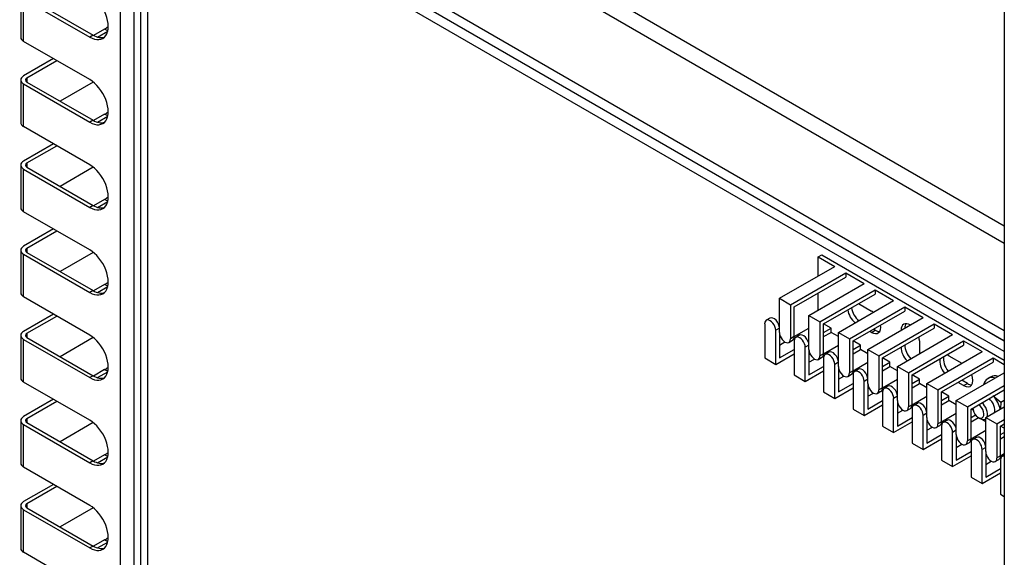
# Model space of a CAD drawing. Units: millimetres. Extents: x 1198 to 8676, y 884 to 8895.
# Drawn here: x 7614 to 7803, y 7494 to 7597 of the extents above; entities that cross this region are included whole.
import ezdxf

# ---------------------------------------------------------------- set-up
doc = ezdxf.new("R2010")
doc.units = ezdxf.units.MM
for name, color, linetype in [('532511059-A_WESS', 7, 'Continuous'), ('Default', 7, 'Continuous'), ('DUMMY_563404151-', 7, 'Continuous')]:
    doc.layers.add(name, color=color, linetype=linetype)

# ---------------------------------------------------------------- blocks, each defined once
blk = doc.blocks.new('SE8')
at = {"layer": '532511059-A_WESS', "color": 7, "linetype": 'Continuous'}
blk.add_line((7802.7, 7757.4), (7802.7, 7384.68), dxfattribs=at)
at = {"layer": 'DUMMY_563404151-', "color": 7, "linetype": 'Continuous'}
for p, q in [((7633.05, 7770.93), (7633.05, 7446.21)), ((7635.74, 7446.21), (7635.74, 7771.04)), ((7802.7, 7557.04), (7640.4, 7650.74)), ((7638.99, 7648.29), (7802.7, 7553.77)), ((7636.96, 7642.19), (7636.96, 7433.35)), ((7638.28, 7642.17), (7638.28, 7431.51)), ((7638.99, 7631.55), (7802.7, 7537.03)), ((7638.99, 7629.51), (7802.7, 7534.99)), ((7802.7, 7534.99), (7638.99, 7629.51)), ((7802.7, 7532.95), (7638.99, 7627.47)), ((7613.97, 7601.38), (7613.97, 7593.22)), ((7614.52, 7592.44), (7614.52, 7600.61)), ((7614.52, 7600.61), (7627.22, 7593.28)), ((7615.16, 7600.98), (7627.86, 7593.64)), ((7630.08, 7594.81), (7627.96, 7593.59)), ((7630.67, 7594.47), (7630.08, 7594.81)), ((7627.86, 7593.64), (7627.22, 7593.28)), ((7628.69, 7593.28), (7630.66, 7594.41)), ((7627.22, 7585.11), (7614.52, 7592.44)), ((7620.25, 7589.14), (7614.52, 7585.83)), ((7615.16, 7585.46), (7620.89, 7588.77)), ((7615.16, 7585.46), (7615.16, 7584.65)), ((7613.97, 7585.05), (7613.97, 7576.89)), ((7614.52, 7576.11), (7614.52, 7584.28)), ((7614.52, 7584.28), (7627.22, 7576.95)), ((7615.16, 7584.65), (7627.86, 7577.31)), ((7627.89, 7584.65), (7621.52, 7580.97)), ((7630.08, 7578.48), (7627.96, 7577.26)), ((7628.69, 7576.95), (7630.66, 7578.08)), ((7630.67, 7578.14), (7630.08, 7578.48)), ((7627.22, 7568.78), (7614.52, 7576.11)), ((7627.86, 7577.31), (7627.22, 7576.95)), ((7620.25, 7572.81), (7614.52, 7569.5)), ((7615.16, 7569.13), (7620.89, 7572.44)), ((7613.97, 7568.72), (7613.97, 7560.56)), ((7615.16, 7569.13), (7615.16, 7568.32)), ((7615.16, 7568.32), (7627.86, 7560.98)), ((7627.89, 7568.32), (7621.52, 7564.64)), ((7614.52, 7559.78), (7614.52, 7567.95)), ((7614.52, 7567.95), (7627.22, 7560.62)), ((7627.86, 7560.98), (7627.22, 7560.62)), ((7630.08, 7562.15), (7627.96, 7560.93)), ((7628.69, 7560.62), (7630.66, 7561.75)), ((7630.67, 7561.81), (7630.08, 7562.15)), ((7627.22, 7552.45), (7614.52, 7559.78)), ((7620.25, 7556.48), (7614.52, 7553.17)), ((7615.16, 7552.8), (7620.89, 7556.11)), ((7613.97, 7552.39), (7613.97, 7544.23)), ((7614.52, 7543.45), (7614.52, 7551.62)), ((7614.52, 7551.62), (7627.22, 7544.29)), ((7615.16, 7552.8), (7615.16, 7551.99)), ((7615.16, 7551.99), (7627.86, 7544.65)), ((7627.89, 7551.99), (7621.52, 7548.31)), ((7766.97, 7551.13), (7767.68, 7551.54)), ((7766.97, 7551.13), (7770.16, 7549.29)), ((7766.97, 7547.45), (7766.97, 7551.13)), ((7767.68, 7551.54), (7802.7, 7531.32)), ((7759.55, 7543.17), (7770.16, 7549.29)), ((7761.67, 7541.94), (7772.28, 7548.07)), ((7772.28, 7548.07), (7775.81, 7546.03)), ((7772.28, 7548.07), (7772.28, 7547.25)), ((7630.08, 7545.82), (7627.96, 7544.6)), ((7630.67, 7545.48), (7630.08, 7545.82)), ((7762.38, 7541.54), (7772.28, 7547.25)), ((7765.21, 7539.9), (7775.81, 7546.03)), ((7627.86, 7544.65), (7627.22, 7544.29)), ((7628.69, 7544.29), (7630.66, 7545.42)), ((7766.97, 7540.92), (7766.97, 7544.19)), ((7767.33, 7538.68), (7777.93, 7544.8)), ((7768.03, 7538.27), (7777.93, 7543.98)), ((7777.93, 7544.8), (7781.47, 7542.76)), ((7777.93, 7544.8), (7777.93, 7543.98)), ((7627.22, 7536.12), (7614.52, 7543.45)), ((7759.55, 7536.64), (7759.55, 7543.17)), ((7759.55, 7543.17), (7761.67, 7541.94)), ((7761.67, 7541.94), (7761.67, 7535.41)), ((7770.86, 7536.64), (7781.47, 7542.76)), ((7774.75, 7542.15), (7777.23, 7540.72)), ((7620.25, 7540.15), (7614.52, 7536.84)), ((7762.38, 7535.82), (7762.38, 7541.54)), ((7765.21, 7533.37), (7765.21, 7539.9)), ((7765.21, 7539.9), (7767.33, 7538.68)), ((7772.98, 7535.41), (7783.59, 7541.54)), ((7773.69, 7535), (7783.59, 7540.72)), ((7783.59, 7541.54), (7787.13, 7539.49)), ((7783.59, 7541.54), (7783.59, 7540.72)), ((7615.16, 7536.47), (7620.89, 7539.78)), ((7756.72, 7538.27), (7756.72, 7531.74)), ((7757.74, 7539.36), (7757.03, 7538.96)), ((7767.33, 7538.68), (7767.33, 7532.15)), ((7768.03, 7532.55), (7768.03, 7538.27)), ((7769.45, 7537.45), (7768.03, 7538.27)), ((7776.52, 7533.37), (7787.13, 7539.49)), ((7778.64, 7532.15), (7789.25, 7538.27)), ((7789.25, 7538.27), (7792.78, 7536.23)), ((7789.25, 7538.27), (7789.25, 7537.45)), ((7613.97, 7536.06), (7613.97, 7527.9)), ((7615.16, 7536.47), (7615.16, 7535.66)), ((7759.55, 7537.45), (7758.84, 7537.04)), ((7758.84, 7530.51), (7758.84, 7537.04)), ((7759.55, 7536.64), (7759.55, 7531.74)), ((7762.38, 7535.82), (7765.21, 7537.45)), ((7763.4, 7536.1), (7762.69, 7535.69)), ((7768.03, 7536.64), (7769.45, 7537.45)), ((7768.03, 7535.82), (7769.45, 7536.64)), ((7769.45, 7536.64), (7769.45, 7537.45)), ((7770.86, 7535.82), (7769.45, 7536.64)), ((7770.86, 7530.1), (7770.86, 7536.64)), ((7770.86, 7536.64), (7772.98, 7535.41)), ((7777.23, 7536.64), (7776.87, 7536.84)), ((7777.23, 7536.64), (7777.93, 7537.04)), ((7777.93, 7537.04), (7777.58, 7537.25)), ((7779.35, 7531.74), (7789.25, 7537.45)), ((7782.18, 7530.1), (7792.78, 7536.23)), ((7614.52, 7527.12), (7614.52, 7535.29)), ((7614.52, 7535.29), (7627.22, 7527.96)), ((7615.16, 7535.66), (7627.86, 7528.32)), ((7627.89, 7535.66), (7621.52, 7531.98)), ((7759.55, 7534.19), (7760.61, 7534.8)), ((7761.36, 7534.72), (7762.07, 7535.13)), ((7762.38, 7535.82), (7761.67, 7535.41)), ((7762.38, 7535), (7762.38, 7528.47)), ((7765.21, 7534.19), (7764.5, 7533.78)), ((7765.05, 7534.91), (7765.21, 7535)), ((7768.03, 7532.55), (7770.86, 7534.19)), ((7772.98, 7535.41), (7772.98, 7528.88)), ((7773.69, 7529.29), (7773.69, 7535)), ((7775.11, 7534.19), (7773.69, 7535)), ((7773.69, 7533.37), (7775.11, 7534.19)), ((7775.11, 7533.37), (7775.11, 7534.19)), ((7784.3, 7528.88), (7794.9, 7535)), ((7785.01, 7528.47), (7794.9, 7534.19)), ((7786.42, 7535), (7786.42, 7532.55)), ((7794.9, 7535), (7798.44, 7532.96)), ((7794.9, 7535), (7794.9, 7534.19)), ((7758.84, 7530.51), (7762.38, 7532.55)), ((7759.55, 7531.74), (7762.38, 7533.37)), ((7764.5, 7527.25), (7764.5, 7533.78)), ((7765.21, 7533.37), (7765.21, 7528.47)), ((7768.03, 7532.55), (7767.33, 7532.15)), ((7769.05, 7532.83), (7768.35, 7532.42)), ((7773.69, 7532.55), (7775.11, 7533.37)), ((7776.52, 7532.55), (7775.11, 7533.37)), ((7776.52, 7526.84), (7776.52, 7533.37)), ((7776.52, 7533.37), (7778.64, 7532.15)), ((7787.83, 7526.84), (7798.44, 7532.96)), ((7756.72, 7531.74), (7758.84, 7530.51)), ((7765.21, 7530.92), (7766.27, 7531.53)), ((7767.02, 7531.46), (7767.72, 7531.87)), ((7768.03, 7531.74), (7768.03, 7525.21)), ((7770.86, 7530.92), (7770.16, 7530.51)), ((7770.16, 7523.98), (7770.16, 7530.51)), ((7770.71, 7531.65), (7770.86, 7531.74)), ((7773.69, 7529.29), (7776.52, 7530.92)), ((7778.64, 7532.15), (7778.64, 7525.61)), ((7779.35, 7526.02), (7779.35, 7531.74)), ((7780.76, 7530.92), (7779.35, 7531.74)), ((7779.35, 7530.1), (7780.76, 7530.92)), ((7780.76, 7530.1), (7780.76, 7530.92)), ((7789.96, 7525.61), (7800.56, 7531.74)), ((7790.66, 7525.21), (7800.56, 7530.92)), ((7792.08, 7532.15), (7794.55, 7530.72)), ((7800.56, 7531.74), (7802.7, 7530.5)), ((7800.56, 7531.74), (7800.56, 7530.92)), ((7630.08, 7529.49), (7627.96, 7528.27)), ((7628.69, 7527.96), (7630.66, 7529.09)), ((7630.67, 7529.15), (7630.08, 7529.49)), ((7762.38, 7528.47), (7764.5, 7527.25)), ((7764.5, 7527.25), (7768.03, 7529.29)), ((7765.21, 7528.47), (7768.03, 7530.1)), ((7770.86, 7530.1), (7770.86, 7525.21)), ((7772.67, 7528.19), (7773.38, 7528.6)), ((7773.69, 7529.29), (7772.98, 7528.88)), ((7773.69, 7528.47), (7773.69, 7521.94)), ((7774.71, 7529.57), (7774, 7529.16)), ((7776.36, 7528.38), (7776.52, 7528.47)), ((7779.35, 7529.29), (7780.76, 7530.1)), ((7782.18, 7529.29), (7780.76, 7530.1)), ((7782.18, 7523.57), (7782.18, 7530.1)), ((7782.18, 7530.1), (7784.3, 7528.88)), ((7784.3, 7528.88), (7784.3, 7522.35)), ((7785.01, 7522.76), (7785.01, 7528.47)), ((7786.42, 7527.65), (7785.01, 7528.47)), ((7793.49, 7523.57), (7802.7, 7528.89)), ((7627.22, 7519.79), (7614.52, 7527.12)), ((7627.86, 7528.32), (7627.22, 7527.96)), ((7770.86, 7527.65), (7771.92, 7528.27)), ((7770.86, 7525.21), (7773.69, 7526.84)), ((7776.52, 7527.65), (7775.81, 7527.25)), ((7775.81, 7520.71), (7775.81, 7527.25)), ((7776.52, 7526.84), (7776.52, 7521.94)), ((7779.35, 7526.02), (7782.18, 7527.65)), ((7785.01, 7526.84), (7786.42, 7527.65)), ((7785.01, 7526.02), (7786.42, 7526.84)), ((7786.42, 7526.84), (7786.42, 7527.65)), ((7787.83, 7526.02), (7786.42, 7526.84)), ((7787.83, 7520.31), (7787.83, 7526.84)), ((7787.83, 7526.84), (7789.96, 7525.61)), ((7794.9, 7526.43), (7793.84, 7527.04)), ((7795.61, 7526.84), (7794.55, 7527.45)), ((7794.9, 7526.43), (7795.61, 7526.84)), ((7800.08, 7528.08), (7799.51, 7527.76)), ((7768.03, 7525.21), (7770.16, 7523.98)), ((7770.16, 7523.98), (7773.69, 7526.02)), ((7776.52, 7524.39), (7777.58, 7525)), ((7778.33, 7524.93), (7779.04, 7525.34)), ((7779.35, 7526.02), (7778.64, 7525.61)), ((7779.35, 7525.21), (7779.35, 7518.67)), ((7780.37, 7526.3), (7779.66, 7525.89)), ((7782.02, 7525.12), (7782.18, 7525.21)), ((7789.96, 7525.61), (7789.96, 7519.08)), ((7790.66, 7519.49), (7790.66, 7525.21)), ((7792.08, 7524.39), (7790.66, 7525.21)), ((7795.61, 7522.35), (7802.7, 7526.44)), ((7796.32, 7521.94), (7802.7, 7525.62)), ((7620.25, 7523.82), (7614.52, 7520.51)), ((7615.16, 7520.14), (7620.89, 7523.45)), ((7776.52, 7521.94), (7779.35, 7523.57)), ((7782.18, 7524.39), (7781.47, 7523.98)), ((7781.47, 7517.45), (7781.47, 7523.98)), ((7782.18, 7523.57), (7782.18, 7518.67)), ((7785.01, 7522.76), (7787.83, 7524.39)), ((7786.02, 7523.03), (7785.32, 7522.63)), ((7790.66, 7523.57), (7792.08, 7524.39)), ((7790.66, 7522.76), (7792.08, 7523.57)), ((7792.08, 7523.57), (7792.08, 7524.39)), ((7793.49, 7522.76), (7792.08, 7523.57)), ((7793.49, 7517.04), (7793.49, 7523.57)), ((7793.49, 7523.57), (7795.61, 7522.35)), ((7802.05, 7523.26), (7801.99, 7521.95)), ((7802.05, 7523.26), (7802.7, 7523.64)), ((7773.69, 7521.94), (7775.81, 7520.71)), ((7775.81, 7520.71), (7779.35, 7522.76)), ((7782.18, 7521.12), (7783.24, 7521.74)), ((7783.99, 7521.66), (7784.69, 7522.07)), ((7785.01, 7522.76), (7784.3, 7522.35)), ((7785.01, 7521.94), (7785.01, 7515.41)), ((7787.83, 7521.12), (7787.13, 7520.71)), ((7787.68, 7521.85), (7787.83, 7521.94)), ((7790.66, 7519.49), (7793.49, 7521.12)), ((7795.61, 7522.35), (7795.61, 7515.82)), ((7796.32, 7516.22), (7796.32, 7521.94)), ((7796.73, 7521.7), (7796.32, 7521.94)), ((7799.15, 7520.31), (7802.7, 7522.36)), ((7613.97, 7519.73), (7613.97, 7511.57)), ((7615.16, 7520.14), (7615.16, 7519.33)), ((7615.16, 7519.33), (7627.86, 7511.99)), ((7627.89, 7519.33), (7621.52, 7515.65)), ((7781.47, 7517.45), (7785.01, 7519.49)), ((7782.18, 7518.67), (7785.01, 7520.31)), ((7787.13, 7514.18), (7787.13, 7520.71)), ((7787.83, 7520.31), (7787.83, 7515.41)), ((7790.66, 7519.49), (7789.96, 7519.08)), ((7791.68, 7519.77), (7790.97, 7519.36)), ((7796.32, 7520.31), (7797.18, 7520.8)), ((7796.32, 7519.49), (7797.73, 7520.31)), ((7797.73, 7520.31), (7798.09, 7520.1)), ((7799.15, 7519.49), (7798.09, 7520.1)), ((7799.09, 7520), (7799.15, 7520.04)), ((7799.15, 7513.77), (7799.15, 7520.31)), ((7799.15, 7520.31), (7801.27, 7519.08)), ((7801.27, 7519.08), (7802.7, 7519.91)), ((7801.27, 7519.08), (7801.27, 7512.55)), ((7801.98, 7518.67), (7802.7, 7519.09)), ((7614.52, 7510.79), (7614.52, 7518.96)), ((7614.52, 7518.96), (7627.22, 7511.63)), ((7779.35, 7518.67), (7781.47, 7517.45)), ((7787.83, 7517.86), (7788.89, 7518.47)), ((7789.64, 7518.39), (7790.35, 7518.8)), ((7790.66, 7518.67), (7790.66, 7512.14)), ((7793.49, 7517.86), (7792.78, 7517.45)), ((7792.78, 7510.92), (7792.78, 7517.45)), ((7793.34, 7518.58), (7793.49, 7518.67)), ((7796.32, 7516.22), (7799.15, 7517.86)), ((7801.98, 7512.96), (7801.98, 7518.67)), ((7802.7, 7518.26), (7801.98, 7518.67)), ((7801.98, 7517.04), (7802.7, 7517.46)), ((7785.01, 7515.41), (7787.13, 7514.18)), ((7787.13, 7514.18), (7790.66, 7516.22)), ((7787.83, 7515.41), (7790.66, 7517.04)), ((7793.49, 7517.04), (7793.49, 7512.14)), ((7795.3, 7515.13), (7796.01, 7515.54)), ((7796.32, 7516.22), (7795.61, 7515.82)), ((7796.32, 7515.41), (7796.32, 7508.88)), ((7797.34, 7516.5), (7796.63, 7516.09)), ((7798.99, 7515.32), (7799.15, 7515.41)), ((7801.98, 7516.22), (7802.7, 7516.64)), ((7793.49, 7514.59), (7794.55, 7515.2)), ((7793.49, 7512.14), (7796.32, 7513.77)), ((7799.15, 7514.59), (7798.44, 7514.18)), ((7798.44, 7507.65), (7798.44, 7514.18)), ((7799.15, 7513.77), (7799.15, 7508.88)), ((7801.98, 7512.96), (7802.7, 7513.38)), ((7627.86, 7511.99), (7627.22, 7511.63)), ((7630.08, 7513.16), (7627.96, 7511.94)), ((7628.69, 7511.63), (7630.66, 7512.76)), ((7630.67, 7512.82), (7630.08, 7513.16)), ((7790.66, 7512.14), (7792.78, 7510.92)), ((7792.78, 7510.92), (7796.32, 7512.96)), ((7799.15, 7511.32), (7800.21, 7511.94)), ((7800.96, 7511.86), (7801.67, 7512.27)), ((7801.98, 7512.96), (7801.27, 7512.55)), ((7801.98, 7512.14), (7801.98, 7505.61)), ((7802.7, 7513.07), (7802.29, 7512.83)), ((7627.22, 7503.46), (7614.52, 7510.79)), ((7798.44, 7507.65), (7801.98, 7509.69)), ((7799.15, 7508.88), (7801.98, 7510.51)), ((7796.32, 7508.88), (7798.44, 7507.65)), ((7620.25, 7507.49), (7614.52, 7504.18)), ((7615.16, 7503.81), (7620.89, 7507.12)), ((7801.98, 7505.61), (7802.7, 7505.19)), ((7613.97, 7503.4), (7613.97, 7495.24)), ((7614.52, 7494.46), (7614.52, 7502.63)), ((7614.52, 7502.63), (7627.22, 7495.3)), ((7615.16, 7503.81), (7615.16, 7503)), ((7615.16, 7503), (7627.86, 7495.66)), ((7627.89, 7503), (7621.52, 7499.32)), ((7630.08, 7496.83), (7627.96, 7495.61)), ((7628.69, 7495.3), (7630.66, 7496.43)), ((7630.67, 7496.49), (7630.08, 7496.83)), ((7627.22, 7487.13), (7614.52, 7494.46)), ((7627.86, 7495.66), (7627.22, 7495.3))]:
    blk.add_line(p, q, dxfattribs=at)
blk.add_arc((7807.02, 7530.61), 8.88, 222.9177, 235.8884, dxfattribs=at)
for centre, major_axis, start_param, end_param in [((7627.22, 7597.36), (-2.5, 4.33), 2.356194, 5.497787), ((7630.08, 7598.89), (-2.5, -4.33), 0.785398, 0.979104), ((7615.87, 7593.22), (1.9, 0), 3.141593, 3.926991), ((7627.86, 7597.73), (-2.5, 4.33), 2.356194, 3.013968), ((7615.87, 7585.05), (1.9, 0), 2.356194, 3.926991), ((7615.87, 7585.05), (1, 0), 2.356194, 3.926991), ((7627.22, 7581.03), (-2.5, 4.33), 2.356194, 5.497787), ((7630.08, 7582.56), (-2.5, -4.33), 0.785398, 0.979104), ((7615.87, 7576.89), (1.9, 0), 3.141593, 3.926991), ((7627.86, 7581.4), (-2.5, 4.33), 2.356194, 3.013968), ((7615.87, 7568.72), (1.9, 0), 2.356194, 3.926991), ((7615.87, 7568.72), (1, 0), 2.356194, 3.926991), ((7627.22, 7564.7), (-2.5, 4.33), 2.356194, 5.497787), ((7630.08, 7566.23), (-2.5, -4.33), 0.785398, 0.979104), ((7627.86, 7565.07), (-2.5, 4.33), 2.356194, 3.013967), ((7615.87, 7560.56), (1.9, 0), 3.141593, 3.926991), ((7615.87, 7552.39), (1.9, 0), 2.356194, 3.926991), ((7615.87, 7552.39), (1, 0), 2.356194, 3.926991), ((7627.22, 7548.37), (-2.5, 4.33), 2.356194, 5.497787), ((7630.08, 7549.9), (-2.5, -4.33), 0.785398, 0.979104), ((7615.87, 7544.23), (1.9, 0), 3.141593, 3.926991), ((7627.86, 7548.74), (-2.5, 4.33), 2.356194, 3.013967), ((7774.4, 7540.31), (1.25, -2.17), 4.111125, 5.313653), ((7775.11, 7540.72), (1.25, -2.17), 4.111125, 5.313653), ((7777.23, 7538.68), (-1.25, 2.17), -0.969532, -0.785398), ((7757.78, 7537.66), (0.75, -1.3), 0.785398, 3.926991), ((7758.49, 7538.07), (0.75, -1.3), 0.785398, 3.141593), ((7777.23, 7538.68), (-1.25, 2.17), 2.356194, 4.111125), ((7784.65, 7536.02), (1.25, -2.17), 2.356194, 3.926991), ((7785.36, 7536.43), (1.25, -2.17), 3.428349, 3.926991), ((7615.87, 7536.06), (1.9, 0), 2.356194, 3.926991), ((7615.87, 7536.06), (1, 0), 2.356194, 3.926991), ((7627.22, 7532.04), (-2.5, 4.33), 2.356194, 5.497787), ((7760.61, 7536.02), (-0.75, 1.3), 0.785398, 3.926991), ((7764.15, 7534.8), (0.75, -1.3), 0.785398, 3.141593), ((7777.93, 7539.09), (-1.25, 2.17), 2.356194, 2.854836), ((7761.32, 7536.43), (-0.75, 1.3), 3.141593, 3.926991), ((7763.44, 7534.39), (0.75, -1.3), 0.785398, 3.926991), ((7785.36, 7533.17), (-1.25, 2.17), 0.785398, 2.008945), ((7784.65, 7536.02), (1.25, -2.17), 0.785398, 1.132647), ((7766.27, 7532.76), (-0.75, 1.3), 0.785398, 3.926991), ((7766.97, 7533.17), (-0.75, 1.3), 3.141593, 3.926991), ((7769.1, 7531.12), (0.75, -1.3), 0.785398, 3.926991), ((7769.8, 7531.53), (0.75, -1.3), 0.785398, 3.141593), ((7784.65, 7532.76), (-1.25, 2.17), 0.785398, 2.008945), ((7792.08, 7530.1), (1.25, -2.17), -3.926991, -3.699191), ((7792.08, 7530.1), (1.25, -2.17), 3.699191, 4.999146), ((7792.78, 7530.51), (1.25, -2.17), 3.699191, 4.999146), ((7630.08, 7533.57), (-2.5, -4.33), 0.785398, 0.979104), ((7771.92, 7529.49), (-0.75, 1.3), 0.785398, 3.926991), ((7772.63, 7529.9), (-0.75, 1.3), 3.141593, 3.926991), ((7774.75, 7527.86), (0.75, -1.3), 0.785398, 3.926991), ((7775.46, 7528.27), (0.75, -1.3), 0.785398, 3.141593), ((7794.9, 7528.47), (-1.25, 2.17), 2.356194, 4.425632), ((7615.87, 7527.9), (1.9, 0), 3.141593, 3.926991), ((7627.86, 7532.41), (-2.5, 4.33), 2.356194, 3.013967), ((7777.58, 7526.23), (-0.75, 1.3), 0.785398, 3.926991), ((7795.61, 7528.88), (-1.25, 2.17), 2.356194, 2.854836), ((7801.76, 7523.86), (-2.25, 3.9), 0, 0.527155), ((7801.76, 7523.86), (-2.25, 3.9), 5.75603, 6.283185), ((7802.33, 7524.18), (-2.25, 3.9), 5.743487, 6.283185), ((7778.29, 7526.63), (-0.75, 1.3), 3.141593, 3.926991), ((7780.41, 7524.59), (0.75, -1.3), 0.785398, 3.926991), ((7781.12, 7525), (0.75, -1.3), 0.785398, 3.141593), ((7783.24, 7522.96), (-0.75, 1.3), 0.785398, 3.926991), ((7786.07, 7521.33), (0.75, -1.3), 0.785398, 3.926991), ((7786.77, 7521.74), (0.75, -1.3), 0.785398, 3.141593), ((7798.09, 7521.74), (1, -1.73), 0.486695, 2.129786), ((7799.5, 7522.55), (0.97, -1.69), 0.435766, 2.145908), ((7799.5, 7522.55), (-1.75, 3.03), 4.182919, 5.020276), ((7783.94, 7523.37), (-0.75, 1.3), 3.141593, 3.926991), ((7797.73, 7521.53), (0.75, -1.3), 3.926991, 6.283185), ((7797.73, 7521.53), (0.75, -1.3), 0, 2.356194), ((7615.87, 7519.73), (1.9, 0), 2.356194, 3.926991), ((7615.87, 7519.73), (1, 0), 2.356194, 3.926991), ((7627.22, 7515.71), (-2.5, 4.33), 2.356194, 5.497787), ((7788.89, 7519.69), (-0.75, 1.3), 0.785398, 3.926991), ((7789.6, 7520.1), (-0.75, 1.3), 3.141593, 3.926991), ((7791.72, 7518.06), (0.75, -1.3), 0.785398, 3.926991), ((7792.43, 7518.47), (0.75, -1.3), 0.785398, 3.141593), ((7798.09, 7521.74), (1, -1.73), 5.497787, 6.283185), ((7799.5, 7522.55), (1.75, -3.03), -0.962721, -0.928746), ((7798.09, 7521.74), (1, -1.73), 0, 0.062664), ((7794.55, 7516.43), (-0.75, 1.3), 0.785398, 3.926991), ((7795.26, 7516.84), (-0.75, 1.3), 3.141593, 3.926991), ((7797.38, 7514.8), (0.75, -1.3), 0.785398, 3.926991), ((7798.09, 7515.2), (0.75, -1.3), 0.785398, 3.141593), ((7630.08, 7517.24), (-2.5, -4.33), 0.785398, 0.979104), ((7800.21, 7513.16), (-0.75, 1.3), 0.785398, 3.926991), ((7615.87, 7511.57), (1.9, 0), 3.141593, 3.926991), ((7627.86, 7516.08), (-2.5, 4.33), 2.356194, 3.013967), ((7800.92, 7513.57), (-0.75, 1.3), 3.141593, 3.926991), ((7803.04, 7511.53), (0.75, -1.3), 2.679305, 3.926991), ((7615.87, 7503.4), (1.9, 0), 2.356194, 3.926991), ((7615.87, 7503.4), (1, 0), 2.356194, 3.926991), ((7627.22, 7499.38), (-2.5, 4.33), 2.356194, 5.497787), ((7630.08, 7500.91), (-2.5, -4.33), 0.785398, 0.979104), ((7615.87, 7495.24), (1.9, 0), 3.141593, 3.926991), ((7627.86, 7499.75), (-2.5, 4.33), 2.356194, 3.013967)]:
    blk.add_ellipse(centre, major_axis=major_axis, ratio=0.57735, start_param=start_param, end_param=end_param, dxfattribs=at)

msp = doc.modelspace()

# ---------------------------------------------------------------- block references
at = {"layer": 'Default'}
msp.add_blockref('SE8', (0, 0), dxfattribs=at)

doc.saveas('drawing.dxf')
